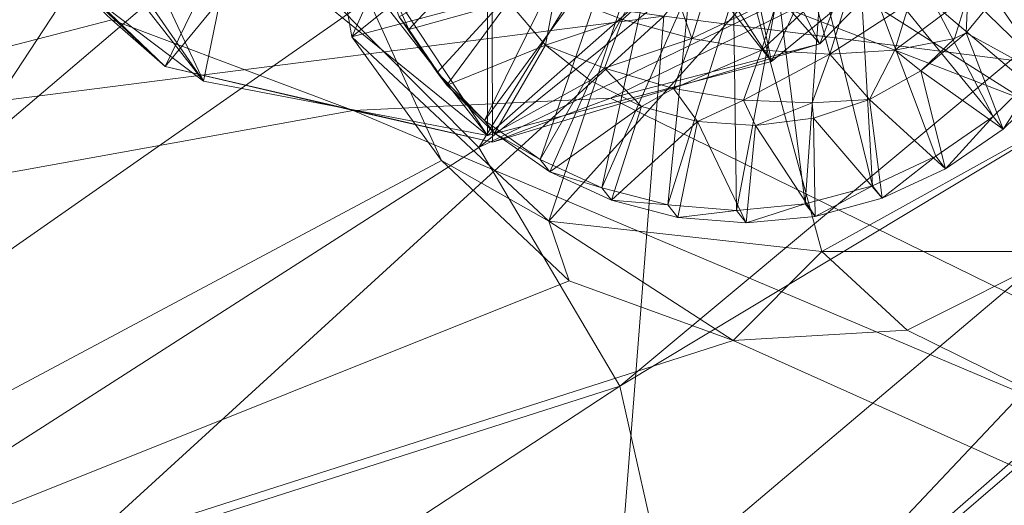
# Model space of a CAD drawing. Units: inches. Extents: x -16.5 to 15.6, y -15.6 to 15.4.
# Drawn here: x 10.4 to 11.1, y -13.6 to -13.3 of the extents above; entities that cross this region are included whole.
import ezdxf

# ---------------------------------------------------------------- set-up
doc = ezdxf.new("R2010")
doc.units = ezdxf.units.IN
doc.header["$MEASUREMENT"] = 0
for name, color, linetype, lineweight in [('SEAT-BASEMETAL', 5, 'Continuous', 9), ('SEAT-BASEWOOD', 5, 'Continuous', 9), ('SEAT-FABRIC', 5, 'Continuous', 9)]:
    doc.layers.add(name, color=color, linetype=linetype, lineweight=lineweight)

msp = doc.modelspace()

# ---------------------------------------------------------------- linework, layer by layer
at = {"layer": 'SEAT-BASEMETAL'}
for points in [[(10.92883, -13.28626, 2.36119), (9.68585, -11.38802, 10.63245), (9.53716, -11.51064, 10.63375)], [(11.07752, -13.16363, 2.35988), (9.68585, -11.38802, 10.63245), (10.92883, -13.28626, 2.36119)], [(10.74342, -13.33459, 2.34037), (9.53716, -11.51064, 10.63375), (9.35175, -11.55897, 10.61294)], [(10.92883, -13.28626, 2.36119), (9.53716, -11.51064, 10.63375), (10.74342, -13.33459, 2.34037)], [(10.55801, -13.29906, 2.30155), (9.35175, -11.55897, 10.61294), (9.16634, -11.52344, 10.57412)], [(10.55801, -13.29906, 2.30155), (9.16634, -11.52344, 10.57412), (10.40932, -13.1867, 2.25242)], [(10.74342, -13.33459, 2.34037), (9.35175, -11.55897, 10.61294), (10.55801, -13.29906, 2.30155)], [(10.92883, -13.28626, 2.36119), (10.90852, -13.18882, 2.33686), (11.02939, -13.06489, 2.33059)], [(10.92883, -13.28626, 2.36119), (11.02939, -13.06489, 2.33059), (11.07752, -13.16363, 2.35988)], [(10.40932, -13.1867, 2.25242), (10.45745, -13.08463, 2.23861), (10.55801, -13.29906, 2.30155)], [(10.55801, -13.29906, 2.30155), (10.45745, -13.08463, 2.23861), (10.57831, -13.20022, 2.28375)], [(11.00622, -13.19319, 1.29322), (11.10618, -13.29042, 1.33091), (11.02063, -13.1675, 1.29014)], [(11.02063, -13.1675, 1.29014), (11.10618, -13.29042, 1.33091), (11.133, -13.25364, 1.32753)], [(10.80998, -13.18519, 1.2585), (10.6857, -13.25713, 1.25303), (10.71053, -13.2935, 1.26501)], [(10.80998, -13.18519, 1.2585), (10.71053, -13.2935, 1.26501), (10.7415, -13.32482, 1.27695)], [(10.80998, -13.18519, 1.2585), (10.7415, -13.32482, 1.27695), (10.82685, -13.20824, 1.26628)], [(10.74342, -13.33459, 2.34037), (10.74342, -13.23836, 2.31971), (10.90852, -13.18882, 2.33686)], [(10.74342, -13.33459, 2.34037), (10.90852, -13.18882, 2.33686), (10.92883, -13.28626, 2.36119)], [(10.98595, -13.21473, 1.29444), (11.0735, -13.32223, 1.33224), (11.00622, -13.19319, 1.29322)], [(11.00622, -13.19319, 1.29322), (11.0735, -13.32223, 1.33224), (11.10618, -13.29042, 1.33091)], [(10.55801, -13.29906, 2.30155), (10.57831, -13.20022, 2.28375), (10.74342, -13.33459, 2.34037)], [(10.57831, -13.20022, 2.28375), (10.74342, -13.23836, 2.31971), (10.74342, -13.33459, 2.34037)], [(10.82685, -13.20824, 1.26628), (10.7415, -13.32482, 1.27695), (10.77768, -13.35014, 1.28847)], [(10.82685, -13.20824, 1.26628), (10.77768, -13.35014, 1.28847), (10.84911, -13.22621, 1.27388)], [(11.09829, -13.20386, 1.2702), (11.13939, -13.26179, 1.28955), (11.08017, -13.23767, 1.27441)], [(10.73939, -13.21442, 1.21209), (10.69209, -13.26528, 1.21505), (10.67417, -13.22497, 1.20338)], [(10.75716, -13.24717, 1.22211), (10.69209, -13.26528, 1.21505), (10.73939, -13.21442, 1.21209)], [(10.96108, -13.23078, 1.2937), (10.99461, -13.36731, 1.32865), (10.98595, -13.21473, 1.29444)], [(10.98595, -13.21473, 1.29444), (10.99461, -13.36731, 1.32865), (11.03593, -13.34813, 1.33148)], [(10.98595, -13.21473, 1.29444), (11.03593, -13.34813, 1.33148), (11.0735, -13.32223, 1.33224)], [(10.69209, -13.26528, 1.21505), (10.6857, -13.25713, 1.25303), (10.67417, -13.22497, 1.20338)], [(10.84911, -13.22621, 1.27388), (10.77768, -13.35014, 1.28847), (10.81796, -13.36869, 1.29923)], [(10.84911, -13.22621, 1.27388), (10.81796, -13.36869, 1.29923), (10.87538, -13.23797, 1.28083)], [(10.83142, -13.25875, 1.19909), (10.86271, -13.23081, 1.17608), (10.87676, -13.27127, 1.20233)], [(10.87676, -13.27127, 1.20233), (10.86271, -13.23081, 1.17608), (10.88748, -13.23661, 1.17833)], [(10.93318, -13.24033, 1.29106), (10.95082, -13.37921, 1.32383), (10.96108, -13.23078, 1.2937)], [(10.96108, -13.23078, 1.2937), (10.95082, -13.37921, 1.32383), (10.99461, -13.36731, 1.32865)], [(10.87538, -13.23797, 1.28083), (10.81796, -13.36869, 1.29923), (10.86113, -13.37991, 1.3089)], [(10.87538, -13.23797, 1.28083), (10.86113, -13.37991, 1.3089), (10.904, -13.24278, 1.28667)], [(10.87676, -13.27127, 1.20233), (10.88748, -13.23661, 1.17833), (10.93305, -13.24426, 1.18763)], [(10.904, -13.24278, 1.28667), (10.90587, -13.38345, 1.31718), (10.93318, -13.24033, 1.29106)], [(10.93318, -13.24033, 1.29106), (10.90587, -13.38345, 1.31718), (10.95082, -13.37921, 1.32383)], [(11.08017, -13.23767, 1.27441), (11.11257, -13.29857, 1.29293), (11.05586, -13.26755, 1.27673)], [(11.05697, -13.24316, 1.2531), (11.08017, -13.23767, 1.27441), (11.05586, -13.26755, 1.27673)], [(11.08017, -13.23767, 1.27441), (11.13939, -13.26179, 1.28955), (11.11257, -13.29857, 1.29293)], [(10.78117, -13.27563, 1.23225), (10.75716, -13.24717, 1.22211), (10.78757, -13.24169, 1.202)], [(10.78757, -13.24169, 1.202), (10.83142, -13.25875, 1.19909), (10.78117, -13.27563, 1.23225)], [(10.904, -13.24278, 1.28667), (10.86113, -13.37991, 1.3089), (10.90587, -13.38345, 1.31718)], [(10.87676, -13.27127, 1.20233), (10.93305, -13.24426, 1.18763), (10.92233, -13.27892, 1.21164)], [(10.92233, -13.27892, 1.21164), (10.93305, -13.24426, 1.18763), (10.9572, -13.24668, 1.19537)], [(10.9572, -13.24668, 1.19537), (10.96691, -13.28149, 1.22676), (10.92233, -13.27892, 1.21164)], [(10.9572, -13.24668, 1.19537), (10.97727, -13.248, 1.20354), (10.96691, -13.28149, 1.22676)], [(11.01893, -13.24773, 1.22562), (11.05697, -13.24316, 1.2531), (11.00927, -13.27891, 1.24729)], [(11.00927, -13.27891, 1.24729), (11.05697, -13.24316, 1.2531), (11.04825, -13.27125, 1.27266)], [(11.05697, -13.24316, 1.2531), (11.05586, -13.26755, 1.27673), (11.04825, -13.27125, 1.27266)], [(10.75716, -13.24717, 1.22211), (10.71692, -13.30165, 1.22703), (10.69209, -13.26528, 1.21505)], [(10.78117, -13.27563, 1.23225), (10.71692, -13.30165, 1.22703), (10.75716, -13.24717, 1.22211)], [(10.96691, -13.28149, 1.22676), (10.97727, -13.248, 1.20354), (11.01893, -13.24773, 1.22562)], [(10.96691, -13.28149, 1.22676), (11.01893, -13.24773, 1.22562), (11.00927, -13.27891, 1.24729)], [(10.69209, -13.26528, 1.21505), (10.71053, -13.2935, 1.26501), (10.6857, -13.25713, 1.25303)], [(10.78117, -13.27563, 1.23225), (10.83142, -13.25875, 1.19909), (10.81981, -13.29048, 1.22985)], [(10.81981, -13.29048, 1.22985), (10.83142, -13.25875, 1.19909), (10.87676, -13.27127, 1.20233)], [(10.71692, -13.30165, 1.22703), (10.71053, -13.2935, 1.26501), (10.69209, -13.26528, 1.21505)], [(10.81981, -13.29048, 1.22985), (10.87676, -13.27127, 1.20233), (10.86482, -13.30389, 1.23396)], [(10.86482, -13.30389, 1.23396), (10.87676, -13.27127, 1.20233), (10.92233, -13.27892, 1.21164)], [(11.04825, -13.27125, 1.27266), (11.0263, -13.29236, 1.27708), (11.00927, -13.27891, 1.24729)], [(11.05586, -13.26755, 1.27673), (11.07989, -13.33038, 1.29426), (11.0263, -13.29236, 1.27708)], [(11.04825, -13.27125, 1.27266), (11.05586, -13.26755, 1.27673), (11.0263, -13.29236, 1.27708)], [(11.05586, -13.26755, 1.27673), (11.11257, -13.29857, 1.29293), (11.07989, -13.33038, 1.29426)], [(10.78117, -13.27563, 1.23225), (10.74789, -13.33298, 1.23896), (10.71692, -13.30165, 1.22703)], [(10.81048, -13.29871, 1.24214), (10.74789, -13.33298, 1.23896), (10.78117, -13.27563, 1.23225)], [(10.78117, -13.27563, 1.23225), (10.81981, -13.29048, 1.22985), (10.81048, -13.29871, 1.24214)], [(10.92233, -13.27892, 1.21164), (10.91039, -13.31155, 1.24327), (10.86482, -13.30389, 1.23396)], [(10.92233, -13.27892, 1.21164), (10.96691, -13.28149, 1.22676), (10.91039, -13.31155, 1.24327)], [(11.00927, -13.27891, 1.24729), (10.99263, -13.31113, 1.27545), (10.96691, -13.28149, 1.22676)], [(11.00927, -13.27891, 1.24729), (11.0263, -13.29236, 1.27708), (10.99263, -13.31113, 1.27545)], [(10.96691, -13.28149, 1.22676), (10.9553, -13.31322, 1.25753), (10.91039, -13.31155, 1.24327)], [(10.96691, -13.28149, 1.22676), (10.99263, -13.31113, 1.27545), (10.9553, -13.31322, 1.25753)], [(10.81048, -13.29871, 1.24214), (10.81981, -13.29048, 1.22985), (10.84397, -13.31551, 1.25138)], [(10.84397, -13.31551, 1.25138), (10.81981, -13.29048, 1.22985), (10.86482, -13.30389, 1.23396)], [(11.07989, -13.33038, 1.29426), (11.10618, -13.29042, 1.33091), (11.0735, -13.32223, 1.33224)], [(11.11257, -13.29857, 1.29293), (11.10618, -13.29042, 1.33091), (11.07989, -13.33038, 1.29426)], [(10.71692, -13.30165, 1.22703), (10.7415, -13.32482, 1.27695), (10.71053, -13.2935, 1.26501)], [(11.0263, -13.29236, 1.27708), (11.04232, -13.35628, 1.2935), (10.99263, -13.31113, 1.27545)], [(11.0263, -13.29236, 1.27708), (11.07989, -13.33038, 1.29426), (11.04232, -13.35628, 1.2935)], [(10.74789, -13.33298, 1.23896), (10.7415, -13.32482, 1.27695), (10.71692, -13.30165, 1.22703)], [(10.81048, -13.29871, 1.24214), (10.78407, -13.3583, 1.25049), (10.74789, -13.33298, 1.23896)], [(10.84397, -13.31551, 1.25138), (10.78407, -13.3583, 1.25049), (10.81048, -13.29871, 1.24214)], [(10.86482, -13.30389, 1.23396), (10.88035, -13.32539, 1.25962), (10.84397, -13.31551, 1.25138)], [(10.86482, -13.30389, 1.23396), (10.91039, -13.31155, 1.24327), (10.88035, -13.32539, 1.25962)], [(10.99263, -13.31113, 1.27545), (10.95614, -13.32316, 1.27189), (10.9553, -13.31322, 1.25753)], [(10.99263, -13.31113, 1.27545), (11.001, -13.37547, 1.29067), (10.95614, -13.32316, 1.27189)], [(10.99263, -13.31113, 1.27545), (11.04232, -13.35628, 1.2935), (11.001, -13.37547, 1.29067)], [(10.84397, -13.31551, 1.25138), (10.82435, -13.37684, 1.26124), (10.78407, -13.3583, 1.25049)], [(10.88035, -13.32539, 1.25962), (10.82435, -13.37684, 1.26124), (10.84397, -13.31551, 1.25138)], [(10.91039, -13.31155, 1.24327), (10.91822, -13.32797, 1.26654), (10.88035, -13.32539, 1.25962)], [(10.91039, -13.31155, 1.24327), (10.9553, -13.31322, 1.25753), (10.91822, -13.32797, 1.26654)], [(10.9553, -13.31322, 1.25753), (10.95614, -13.32316, 1.27189), (10.91822, -13.32797, 1.26654)], [(10.95614, -13.32316, 1.27189), (10.95721, -13.38736, 1.28585), (10.91822, -13.32797, 1.26654)], [(10.95614, -13.32316, 1.27189), (11.001, -13.37547, 1.29067), (10.95721, -13.38736, 1.28585)], [(11.04232, -13.35628, 1.2935), (11.0735, -13.32223, 1.33224), (11.03593, -13.34813, 1.33148)], [(11.07989, -13.33038, 1.29426), (11.0735, -13.32223, 1.33224), (11.04232, -13.35628, 1.2935)], [(10.74789, -13.33298, 1.23896), (10.77768, -13.35014, 1.28847), (10.7415, -13.32482, 1.27695)], [(10.88035, -13.32539, 1.25962), (10.86752, -13.38806, 1.27091), (10.82435, -13.37684, 1.26124)], [(10.88035, -13.32539, 1.25962), (10.91226, -13.3916, 1.2792), (10.86752, -13.38806, 1.27091)], [(10.91822, -13.32797, 1.26654), (10.91226, -13.3916, 1.2792), (10.88035, -13.32539, 1.25962)], [(10.91822, -13.32797, 1.26654), (10.95721, -13.38736, 1.28585), (10.91226, -13.3916, 1.2792)], [(10.78407, -13.3583, 1.25049), (10.77768, -13.35014, 1.28847), (10.74789, -13.33298, 1.23896)], [(11.001, -13.37547, 1.29067), (11.03593, -13.34813, 1.33148), (10.99461, -13.36731, 1.32865)], [(11.04232, -13.35628, 1.2935), (11.03593, -13.34813, 1.33148), (11.001, -13.37547, 1.29067)], [(10.78407, -13.3583, 1.25049), (10.81796, -13.36869, 1.29923), (10.77768, -13.35014, 1.28847)], [(10.82435, -13.37684, 1.26124), (10.81796, -13.36869, 1.29923), (10.78407, -13.3583, 1.25049)], [(10.82435, -13.37684, 1.26124), (10.86113, -13.37991, 1.3089), (10.81796, -13.36869, 1.29923)], [(10.95721, -13.38736, 1.28585), (10.99461, -13.36731, 1.32865), (10.95082, -13.37921, 1.32383)], [(11.001, -13.37547, 1.29067), (10.99461, -13.36731, 1.32865), (10.95721, -13.38736, 1.28585)], [(10.86752, -13.38806, 1.27091), (10.86113, -13.37991, 1.3089), (10.82435, -13.37684, 1.26124)], [(10.86752, -13.38806, 1.27091), (10.90587, -13.38345, 1.31718), (10.86113, -13.37991, 1.3089)], [(10.91226, -13.3916, 1.2792), (10.95082, -13.37921, 1.32383), (10.90587, -13.38345, 1.31718)], [(10.95721, -13.38736, 1.28585), (10.95082, -13.37921, 1.32383), (10.91226, -13.3916, 1.2792)], [(10.91226, -13.3916, 1.2792), (10.90587, -13.38345, 1.31718), (10.86752, -13.38806, 1.27091)]]:
    msp.add_3dface(points, dxfattribs=at)
at = {"layer": 'SEAT-BASEWOOD'}
for points in [[(10.66083, -13.12933, 1.00053), (9.87502, -13.79829, 0.87193), (10.10641, -12.23142, 0.87194)], [(10.96036, -13.27468, 2.36401), (10.82096, -13.00179, 2.28198), (10.74585, -13.03086, 2.27559)], [(11.11678, -13.11429, 2.35589), (10.82096, -13.00179, 2.28198), (10.96036, -13.27468, 2.36401)], [(10.53303, -13.28943, 2.29528), (10.67114, -13.00588, 2.25766), (10.37662, -13.13984, 2.23686)], [(10.53303, -13.28943, 2.29528), (10.74585, -13.03086, 2.27559), (10.67114, -13.00588, 2.25766)], [(10.7467, -13.33878, 2.34182), (10.74585, -13.03086, 2.27559), (10.53303, -13.28943, 2.29528)], [(10.96036, -13.27468, 2.36401), (10.74585, -13.03086, 2.27559), (10.7467, -13.33878, 2.34182)], [(10.65471, -13.27014, 1.25061), (10.66574, -13.24541, 1.00481), (10.62457, -13.09527, 1.20801)], [(10.79868, -13.15455, 1.25002), (10.65471, -13.27014, 1.25061), (10.62457, -13.09527, 1.20801)], [(10.97529, -13.23615, 2.45262), (12.0074, -13.89017, 2.64909), (11.08743, -13.10858, 2.46808)], [(10.97529, -13.23615, 2.45262), (11.11678, -13.11429, 2.35589), (10.96036, -13.27468, 2.36401)], [(10.66574, -13.24541, 1.00481), (9.87502, -13.79829, 0.87193), (10.66083, -13.12933, 1.00053)], [(10.37547, -13.14292, 2.35449), (9.37732, -13.54919, 2.21616), (10.4981, -13.25909, 2.37631)], [(10.37547, -13.14292, 2.35449), (10.53303, -13.28943, 2.29528), (10.37662, -13.13984, 2.23686)], [(10.4981, -13.25909, 2.37631), (10.53303, -13.28943, 2.29528), (10.37547, -13.14292, 2.35449)], [(10.84049, -13.22036, 1.27118), (10.65471, -13.27014, 1.25061), (10.79868, -13.15455, 1.25002)], [(11.12112, -13.322, 1.34021), (10.99026, -13.21096, 1.29436), (11.20109, -13.15938, 1.31875)], [(10.99026, -13.21096, 1.29436), (11.12112, -13.322, 1.34021), (10.91615, -13.24264, 1.28869)], [(10.84049, -13.22036, 1.27118), (10.78344, -13.39045, 1.29809), (10.65471, -13.27014, 1.25061)], [(10.91615, -13.24264, 1.28869), (10.78344, -13.39045, 1.29809), (10.84049, -13.22036, 1.27118)], [(10.97529, -13.23615, 2.45262), (10.96036, -13.27468, 2.36401), (10.82368, -13.31008, 2.42958)], [(10.82368, -13.31008, 2.42958), (12.0074, -13.89017, 2.64909), (10.97529, -13.23615, 2.45262)], [(10.71326, -13.35083, 1.01711), (9.87502, -13.79829, 0.87193), (10.66574, -13.24541, 1.00481)], [(10.65471, -13.27014, 1.25061), (10.71326, -13.35083, 1.01711), (10.66574, -13.24541, 1.00481)], [(10.91615, -13.24264, 1.28869), (10.96159, -13.41027, 1.33231), (10.78344, -13.39045, 1.29809)], [(10.91615, -13.24264, 1.28869), (11.12112, -13.322, 1.34021), (10.96159, -13.41027, 1.33231)], [(10.4981, -13.25909, 2.37631), (9.37732, -13.54919, 2.21616), (10.65575, -13.31821, 2.4027)], [(10.65575, -13.31821, 2.4027), (10.53303, -13.28943, 2.29528), (10.4981, -13.25909, 2.37631)], [(10.78344, -13.39045, 1.29809), (10.71326, -13.35083, 1.01711), (10.65471, -13.27014, 1.25061)], [(10.82368, -13.31008, 2.42958), (10.96036, -13.27468, 2.36401), (10.7467, -13.33878, 2.34182)], [(10.65575, -13.31821, 2.4027), (10.7467, -13.33878, 2.34182), (10.53303, -13.28943, 2.29528)], [(10.82368, -13.31008, 2.42958), (10.7467, -13.33878, 2.34182), (10.65575, -13.31821, 2.4027)], [(10.65575, -13.31821, 2.4027), (12.0074, -13.89017, 2.64909), (10.82368, -13.31008, 2.42958)], [(10.65575, -13.31821, 2.4027), (9.37732, -13.54919, 2.21616), (12.0074, -13.89017, 2.64909)], [(11.12112, -13.322, 1.34021), (11.1197, -13.41033, 1.10005), (10.96159, -13.41027, 1.33231)], [(10.79669, -13.42933, 1.03579), (9.87502, -13.79829, 0.87193), (10.71326, -13.35083, 1.01711)], [(10.78344, -13.39045, 1.29809), (10.79669, -13.42933, 1.03579), (10.71326, -13.35083, 1.01711)], [(6.72287, -13.38009, 1.73501), (9.80962, -13.98458, 1.09977), (12.22244, -14.27862, 1.60284)], [(6.72287, -13.38009, 1.73501), (12.22244, -14.27862, 1.60284), (9.37413, -13.74467, 2.05544)], [(10.96159, -13.41027, 1.33231), (10.90369, -13.46842, 1.05819), (10.78344, -13.39045, 1.29809)], [(10.78344, -13.39045, 1.29809), (10.90369, -13.46842, 1.05819), (10.79669, -13.42933, 1.03579)], [(10.96159, -13.41027, 1.33231), (11.01738, -13.4616, 1.08082), (10.90369, -13.46842, 1.05819)], [(10.96159, -13.41027, 1.33231), (11.1197, -13.41033, 1.10005), (11.01738, -13.4616, 1.08082)], [(11.1197, -13.41033, 1.10005), (12.29689, -14.09366, 1.37689), (11.01738, -13.4616, 1.08082)], [(10.90369, -13.46842, 1.05819), (9.87502, -13.79829, 0.87193), (10.79669, -13.42933, 1.03579)], [(11.01738, -13.4616, 1.08082), (12.29689, -14.09366, 1.37689), (10.90369, -13.46842, 1.05819)], [(10.90369, -13.46842, 1.05819), (12.29689, -14.09366, 1.37689), (9.87502, -13.79829, 0.87193)], [(9.44589, -13.66288, 2.19853), (12.0074, -13.89017, 2.64909), (9.37732, -13.54919, 2.21616)]]:
    msp.add_3dface(points, dxfattribs=at)
at = {"layer": 'SEAT-FABRIC'}
for points in [[(11.44277, -13.33063, 14.40465), (10.85856, -13.25667, 14.33874), (11.41344, -12.56851, 13.77996)], [(11.13725, -12.6899, 14.78689), (10.53625, -13.13931, 15.31944), (10.73771, -13.34236, 15.36325)], [(10.73771, -13.34236, 15.36325), (11.30927, -12.88156, 14.75453), (11.13725, -12.6899, 14.78689)], [(9.99856, -13.46487, 15.76841), (10.53625, -13.13931, 15.31944), (10.31458, -12.84405, 15.23353)], [(11.40229, -13.02039, 14.68741), (11.30927, -12.88156, 14.75453), (10.73771, -13.34236, 15.36325)], [(8.64034, -13.53973, 14.74665), (9.13879, -13.01843, 14.17511), (10.85856, -13.25667, 14.33874)], [(10.73771, -13.34236, 15.36325), (10.82985, -13.4982, 15.32414), (11.40229, -13.02039, 14.68741)], [(11.4474, -13.12616, 14.60611), (11.40229, -13.02039, 14.68741), (10.82985, -13.4982, 15.32414)], [(10.82985, -13.4982, 15.32414), (10.85817, -13.62491, 15.24157), (11.4474, -13.12616, 14.60611)], [(11.4474, -13.12616, 14.60611), (10.85817, -13.62491, 15.24157), (10.86813, -13.74056, 15.15504)], [(10.86813, -13.74056, 15.15504), (11.47567, -13.21862, 14.53117), (11.4474, -13.12616, 14.60611)], [(10.53625, -13.13931, 15.31944), (9.99856, -13.46487, 15.76841), (10.16001, -13.71252, 15.86018)], [(10.16001, -13.71252, 15.86018), (10.73771, -13.34236, 15.36325), (10.53625, -13.13931, 15.31944)], [(10.86356, -13.82627, 15.08457), (11.48602, -13.28523, 14.47264), (11.47567, -13.21862, 14.53117)], [(11.47567, -13.21862, 14.53117), (10.86813, -13.74056, 15.15504), (10.86356, -13.82627, 15.08457)], [(10.85856, -13.25667, 14.33874), (10.25748, -13.80563, 14.94345), (8.64034, -13.53973, 14.74665)], [(10.80898, -13.88677, 15.01893), (10.25748, -13.80563, 14.94345), (10.85856, -13.25667, 14.33874)], [(10.85856, -13.25667, 14.33874), (11.44277, -13.33063, 14.40465), (10.80898, -13.88677, 15.01893)], [(11.41239, -13.26174, 14.43807), (10.78413, -13.8107, 15.04088), (10.82223, -13.87879, 15.02946)], [(10.78413, -13.8107, 15.04088), (11.41239, -13.26174, 14.43807), (11.46487, -13.31965, 14.4276)], [(10.82223, -13.87879, 15.02946), (11.4544, -13.32485, 14.41672), (11.41239, -13.26174, 14.43807)], [(11.47736, -13.31345, 14.44057), (11.48602, -13.28523, 14.47264), (10.86356, -13.82627, 15.08457)], [(11.46487, -13.31966, 14.4276), (11.47736, -13.31345, 14.44057), (10.84828, -13.86312, 15.05015)], [(10.86356, -13.82627, 15.08457), (10.84828, -13.86312, 15.05015), (11.47736, -13.31345, 14.44057)], [(11.46487, -13.31966, 14.4276), (10.83405, -13.87169, 15.03885), (10.78413, -13.81072, 15.04088)], [(10.84828, -13.86312, 15.05015), (10.83405, -13.87169, 15.03885), (11.46487, -13.31966, 14.4276)], [(11.44277, -13.33063, 14.40465), (11.4544, -13.32485, 14.41672), (10.82223, -13.87879, 15.02946)], [(10.82223, -13.87879, 15.02946), (10.80898, -13.88677, 15.01893), (11.44277, -13.33063, 14.40465)], [(10.82985, -13.4982, 15.32414), (10.73771, -13.34236, 15.36325), (10.16001, -13.71252, 15.86018)], [(10.16001, -13.71252, 15.86018), (10.23689, -13.88733, 15.83774), (10.82985, -13.4982, 15.32414)], [(10.85817, -13.62491, 15.24157), (10.82985, -13.4982, 15.32414), (10.23689, -13.88733, 15.83774)]]:
    msp.add_3dface(points, dxfattribs=at)

doc.saveas('drawing.dxf')
